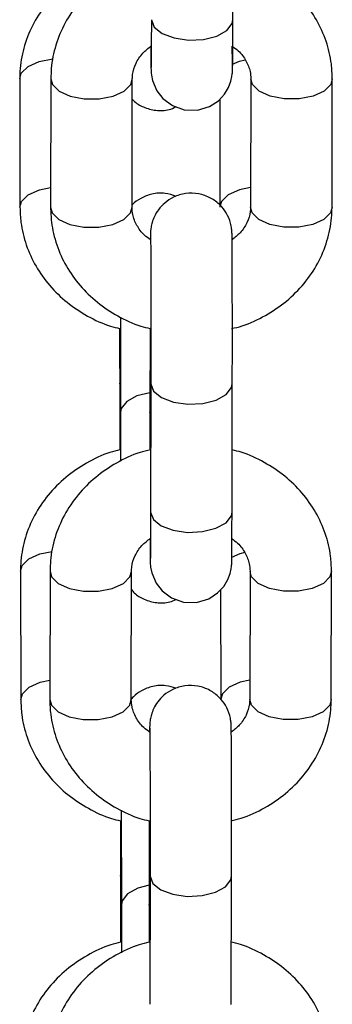
# Model space of a CAD drawing. Units: millimetres. Extents: x 278 to 6831, y 173 to 6662.
# Drawn here: x 2883 to 2905, y 6345 to 6412 of the extents above; entities that cross this region are included whole.
import ezdxf

# ---------------------------------------------------------------- set-up
doc = ezdxf.new("R2010")
doc.units = ezdxf.units.MM
doc.header["$LTSCALE"] = 100

msp = doc.modelspace()

# ---------------------------------------------------------------- linework, layer by layer
at = {"color": 7, "linetype": 'Continuous', "lineweight": 25}
for p, q in [((2897.812, 6411.523), (2897.83, 6420.186)), ((2883.424, 6407.531), (2883.442, 6398.868)), ((2885.525, 6407.542), (2885.507, 6398.879)), ((2891.007, 6398.868), (2891.025, 6407.531)), ((2899.025, 6407.542), (2899.007, 6398.879)), ((2904.507, 6398.868), (2904.525, 6407.531)), ((2896.927, 6406.166), (2896.942, 6398.868)), ((2890.221, 6391.454), (2890.234, 6385.023)), ((2892.227, 6390.683), (2892.215, 6385.035)), ((2890.174, 6386.943), (2890.184, 6382.479)), ((2892.275, 6386.955), (2892.257, 6378.292)), ((2897.757, 6378.28), (2897.775, 6386.943)), ((2883.479, 6374.288), (2883.497, 6365.625)), ((2885.471, 6374.299), (2885.453, 6365.636)), ((2890.953, 6365.625), (2890.971, 6374.288)), ((2898.971, 6374.299), (2898.953, 6365.636)), ((2904.453, 6365.625), (2904.471, 6374.288)), ((2896.981, 6373.04), (2896.997, 6365.625)), ((2890.276, 6358.162), (2890.289, 6351.78)), ((2892.172, 6357.44), (2892.16, 6351.792)), ((2890.229, 6353.7), (2890.238, 6349.236)), ((2892.221, 6353.712), (2892.203, 6345.048)), ((2897.703, 6345.037), (2897.721, 6353.7))]:
    msp.add_line(p, q, dxfattribs=at)
at = {"color": 8, "linetype": 'Continuous', "lineweight": 25}
for p, q in [((2892.271, 6384.758), (2892.215, 6385.029)), ((2892.216, 6351.515), (2892.16, 6351.786))]:
    msp.add_line(p, q, dxfattribs=at)
at = {"color": 7, "linetype": 'Continuous', "lineweight": 25, "flags": 128}
for points in [[(2892.275, 6409.744), (2892.275, 6409.641), (2892.28, 6408.842), (2892.285, 6408.313), (2892.288, 6408.137), (2892.293, 6408.017), (2892.299, 6407.924), (2892.313, 6407.799), (2892.387, 6407.427), (2892.682, 6406.736), (2893.093, 6406.209), (2893.732, 6405.731), (2894.535, 6405.447), (2895.422, 6405.427), (2896.238, 6405.675), (2896.833, 6406.065), (2897.251, 6406.515), (2897.523, 6406.967), (2897.68, 6407.377), (2897.754, 6407.704), (2897.777, 6407.871), (2897.784, 6407.953), (2897.788, 6408.013), (2897.791, 6408.079), (2897.794, 6408.203), (2897.8, 6408.642), (2897.805, 6409.399), (2897.809, 6410.387), (2897.812, 6411.523), (2897.812, 6411.523)], [(2892.22, 6376.501), (2892.221, 6376.398), (2892.225, 6375.599), (2892.23, 6375.07), (2892.234, 6374.894), (2892.238, 6374.774), (2892.245, 6374.681), (2892.258, 6374.556), (2892.333, 6374.184), (2892.627, 6373.493), (2893.038, 6372.966), (2893.678, 6372.488), (2894.481, 6372.204), (2895.368, 6372.184), (2896.184, 6372.432), (2896.778, 6372.822), (2897.197, 6373.272), (2897.469, 6373.724), (2897.625, 6374.134), (2897.7, 6374.461), (2897.722, 6374.628), (2897.73, 6374.71), (2897.733, 6374.77), (2897.736, 6374.836), (2897.74, 6374.96), (2897.745, 6375.399), (2897.75, 6376.156), (2897.754, 6377.144), (2897.757, 6378.28), (2897.757, 6378.28)]]:
    msp.add_lwpolyline(points, dxfattribs=at)
at = {"color": 8, "linetype": 'Continuous', "lineweight": 25, "flags": 128}
for points in [[(2892.312, 6411.529), (2892.5, 6411.033), (2893.035, 6410.603), (2893.844, 6410.299), (2894.817, 6410.161), (2895.823, 6410.208), (2896.726, 6410.433), (2897.404, 6410.806), (2897.766, 6411.276), (2897.812, 6411.523)], [(2883.424, 6407.531), (2883.532, 6407.913), (2883.985, 6408.364), (2884.734, 6408.704), (2885.671, 6408.886)], [(2898.66, 6408.812), (2898.234, 6408.704), (2897.758, 6408.519)], [(2885.525, 6407.542), (2885.633, 6407.161), (2886.086, 6406.709), (2886.835, 6406.369), (2887.778, 6406.186), (2888.789, 6406.186), (2889.73, 6406.369), (2890.475, 6406.709), (2890.923, 6407.161), (2891.025, 6407.51)], [(2904.525, 6407.531), (2904.422, 6407.161), (2903.975, 6406.709), (2903.23, 6406.369), (2902.289, 6406.186), (2901.278, 6406.186), (2900.335, 6406.369), (2899.586, 6406.709), (2899.132, 6407.161), (2899.025, 6407.522)], [(2883.442, 6398.868), (2883.55, 6399.249), (2884.003, 6399.701), (2884.752, 6400.041), (2885.51, 6400.203)], [(2899.01, 6400.203), (2898.252, 6400.041), (2897.503, 6399.701), (2897.05, 6399.249), (2896.943, 6398.889)], [(2885.507, 6398.879), (2885.615, 6398.497), (2886.068, 6398.046), (2886.817, 6397.706), (2887.76, 6397.523), (2888.771, 6397.523), (2889.712, 6397.706), (2890.457, 6398.046), (2890.905, 6398.497), (2891.007, 6398.868)], [(2904.507, 6398.868), (2904.404, 6398.497), (2903.957, 6398.046), (2903.212, 6397.706), (2902.271, 6397.523), (2901.26, 6397.523), (2900.317, 6397.706), (2899.568, 6398.046), (2899.114, 6398.497), (2899.007, 6398.879)], [(2890.174, 6386.944), (2890.223, 6387.201), (2890.23, 6387.22)], [(2892.275, 6386.949), (2892.464, 6386.453), (2892.999, 6386.024), (2893.807, 6385.719), (2894.78, 6385.581), (2895.786, 6385.628), (2896.689, 6385.853), (2897.368, 6386.226), (2897.73, 6386.697), (2897.775, 6386.944)], [(2892.218, 6386.347), (2891.334, 6386.125), (2890.651, 6385.752), (2890.283, 6385.281), (2890.235, 6385.022)], [(2892.257, 6378.286), (2892.446, 6377.79), (2892.981, 6377.36), (2893.789, 6377.056), (2894.762, 6376.918), (2895.768, 6376.965), (2896.671, 6377.19), (2897.35, 6377.563), (2897.712, 6378.033), (2897.757, 6378.28)], [(2883.479, 6374.288), (2883.586, 6374.669), (2884.039, 6375.121), (2884.788, 6375.461), (2885.616, 6375.632)], [(2898.619, 6375.549), (2898.288, 6375.461), (2897.716, 6375.226)], [(2885.471, 6374.299), (2885.578, 6373.918), (2886.031, 6373.466), (2886.78, 6373.126), (2887.724, 6372.943), (2888.735, 6372.943), (2889.676, 6373.126), (2890.42, 6373.466), (2890.868, 6373.918), (2890.97, 6374.267)], [(2904.471, 6374.287), (2904.368, 6373.918), (2903.92, 6373.466), (2903.176, 6373.126), (2902.234, 6372.943), (2901.224, 6372.943), (2900.28, 6373.126), (2899.531, 6373.466), (2899.078, 6373.918), (2898.971, 6374.279)], [(2883.497, 6365.625), (2883.604, 6366.006), (2884.058, 6366.458), (2884.806, 6366.798), (2885.455, 6366.945)], [(2898.955, 6366.945), (2898.306, 6366.798), (2897.557, 6366.458), (2897.104, 6366.006), (2896.997, 6365.646)], [(2885.453, 6365.636), (2885.56, 6365.254), (2886.013, 6364.803), (2886.762, 6364.463), (2887.706, 6364.28), (2888.716, 6364.28), (2889.658, 6364.463), (2890.402, 6364.803), (2890.85, 6365.254), (2890.953, 6365.625)], [(2904.453, 6365.625), (2904.35, 6365.254), (2903.902, 6364.803), (2903.158, 6364.463), (2902.216, 6364.28), (2901.206, 6364.28), (2900.262, 6364.463), (2899.513, 6364.803), (2899.06, 6365.254), (2898.953, 6365.636)], [(2890.229, 6353.701), (2890.277, 6353.958), (2890.284, 6353.977)], [(2892.221, 6353.706), (2892.41, 6353.21), (2892.944, 6352.781), (2893.753, 6352.476), (2894.726, 6352.338), (2895.732, 6352.385), (2896.635, 6352.61), (2897.313, 6352.983), (2897.676, 6353.454), (2897.721, 6353.701)], [(2892.163, 6353.087), (2891.389, 6352.882), (2890.705, 6352.509), (2890.337, 6352.038), (2890.289, 6351.779)]]:
    msp.add_lwpolyline(points, dxfattribs=at)
at = {"color": 7, "linetype": 'Continuous', "lineweight": 25}
for points, knots in [([(2890.129, 6415.722), (2889.905, 6415.669), (2889.114, 6415.482), (2887.861, 6414.868), (2886.442, 6413.908), (2885.251, 6412.706), (2884.327, 6411.328), (2883.707, 6409.822), (2883.45, 6408.533), (2883.43, 6407.767), (2883.424, 6407.531)], [0, 0, 0, 0, 0.058314, 0.20649, 0.354536, 0.502, 0.648348, 0.793174, 0.936381, 1, 1, 1, 1]), ([(2892.32, 6415.739), (2892.078, 6415.683), (2891.268, 6415.493), (2889.996, 6414.876), (2888.572, 6413.917), (2887.376, 6412.718), (2886.445, 6411.341), (2885.818, 6409.835), (2885.555, 6408.545), (2885.532, 6407.778), (2885.525, 6407.542)], [0, 0, 0, 0, 0.062689, 0.210077, 0.357375, 0.504128, 0.649824, 0.794029, 0.936612, 1, 1, 1, 1]), ([(2904.525, 6407.531), (2904.513, 6407.871), (2904.481, 6408.733), (2904.153, 6410.093), (2903.501, 6411.54), (2902.57, 6412.852), (2901.396, 6413.994), (2900.005, 6414.911), (2898.774, 6415.504), (2897.992, 6415.685), (2897.766, 6415.737)], [0, 0, 0, 0, 0.091325, 0.231613, 0.371806, 0.512515, 0.65426, 0.797281, 0.941557, 1, 1, 1, 1]), ([(2892.312, 6411.535), (2892.311, 6411.319), (2892.31, 6410.692), (2892.307, 6409.793), (2892.302, 6408.951), (2892.299, 6408.497), (2892.295, 6408.283), (2892.295, 6408.3), (2892.296, 6408.304)], [0, 0, 0, 0, 0.121452, 0.35327, 0.58497, 0.81525, 0.949823, 1, 1, 1, 1]), ([(2891.025, 6407.531), (2891.029, 6407.632), (2891.044, 6407.982), (2891.228, 6408.568), (2891.65, 6409.246), (2892.102, 6409.608), (2892.306, 6409.772)], [0, 0, 0, 0, 0.130729, 0.454693, 0.753483, 1, 1, 1, 1]), ([(2897.775, 6409.743), (2897.917, 6409.642), (2898.321, 6409.353), (2898.733, 6408.753), (2898.991, 6408.115), (2899.015, 6407.708), (2899.025, 6407.542)], [0, 0, 0, 0, 0.163059, 0.465973, 0.783103, 1, 1, 1, 1]), ([(2897.786, 6408.288), (2897.786, 6408.287), (2897.786, 6408.285), (2897.783, 6408.432), (2897.78, 6408.811), (2897.777, 6409.272), (2897.775, 6409.669), (2897.775, 6409.743)], [0, 0, 0, 0, 0.0542602, 0.2579737, 0.5606675, 0.9184766, 1, 1, 1, 1]), ([(2891.022, 6406.172), (2891.05, 6406.138), (2891.248, 6405.899), (2891.795, 6405.603), (2892.612, 6405.372), (2893.392, 6405.39), (2893.819, 6405.578), (2893.974, 6405.646)], [0, 0, 0, 0, 0.041011, 0.291239, 0.562976, 0.841646, 1, 1, 1, 1]), ([(2893.989, 6399.601), (2893.742, 6399.685), (2893.212, 6399.865), (2892.362, 6399.803), (2891.621, 6399.508), (2891.175, 6399.218), (2891.018, 6399.028), (2891.007, 6399.015)], [0, 0, 0, 0, 0.241476, 0.517535, 0.77055, 0.983849, 1, 1, 1, 1]), ([(2897.775, 6386.943), (2897.776, 6387.168), (2897.777, 6387.824), (2897.778, 6389.013), (2897.779, 6390.479), (2897.778, 6391.941), (2897.776, 6393.327), (2897.773, 6394.573), (2897.77, 6395.622), (2897.765, 6396.428), (2897.761, 6396.866), (2897.757, 6397.067), (2897.754, 6397.157), (2897.747, 6397.281), (2897.727, 6397.482), (2897.643, 6397.918), (2897.404, 6398.475), (2896.945, 6399.066), (2896.317, 6399.535), (2895.506, 6399.822), (2894.627, 6399.842), (2893.833, 6399.6), (2893.219, 6399.197), (2892.795, 6398.741), (2892.521, 6398.286), (2892.365, 6397.878), (2892.294, 6397.563), (2892.268, 6397.361), (2892.26, 6397.261), (2892.256, 6397.192), (2892.252, 6397.108), (2892.249, 6396.994), (2892.247, 6396.803), (2892.246, 6396.676)], [0, 0, 0, 0, 0.031518, 0.091758, 0.152062, 0.212363, 0.272667, 0.332991, 0.39336, 0.453841, 0.514667, 0.545902, 0.565185, 0.572925, 0.579518, 0.595679, 0.626714, 0.654268, 0.687195, 0.722319, 0.758902, 0.794065, 0.82339, 0.848733, 0.870508, 0.888644, 0.902736, 0.910552, 0.915619, 0.920971, 0.92995, 0.95336, 1, 1, 1, 1]), ([(2883.442, 6398.868), (2883.456, 6398.528), (2883.491, 6397.665), (2883.825, 6396.307), (2884.482, 6394.861), (2885.418, 6393.55), (2886.597, 6392.409), (2887.993, 6391.494), (2889.206, 6390.91), (2889.967, 6390.733), (2890.171, 6390.686)], [0, 0, 0, 0, 0.091791, 0.2328, 0.373754, 0.515271, 0.657872, 0.801752, 0.946887, 1, 1, 1, 1]), ([(2885.507, 6398.879), (2885.52, 6398.539), (2885.551, 6397.677), (2885.88, 6396.317), (2886.531, 6394.869), (2887.462, 6393.558), (2888.636, 6392.416), (2890.027, 6391.499), (2891.246, 6390.911), (2892.014, 6390.732), (2892.227, 6390.683)], [0, 0, 0, 0, 0.091637, 0.23241, 0.373083, 0.51427, 0.656501, 0.800012, 0.944781, 1, 1, 1, 1]), ([(2892.246, 6396.676), (2892.109, 6396.774), (2891.708, 6397.06), (2891.3, 6397.657), (2891.041, 6398.295), (2891.017, 6398.702), (2891.007, 6398.868)], [0, 0, 0, 0, 0.159235, 0.463537, 0.782109, 1, 1, 1, 1]), ([(2897.727, 6390.675), (2897.964, 6390.73), (2898.769, 6390.918), (2900.037, 6391.535), (2901.46, 6392.493), (2902.656, 6393.693), (2903.587, 6395.069), (2904.214, 6396.574), (2904.477, 6397.865), (2904.5, 6398.632), (2904.507, 6398.868)], [0, 0, 0, 0, 0.0614803, 0.2090583, 0.3565467, 0.5034924, 0.649375, 0.7937632, 0.9365299, 1, 1, 1, 1]), ([(2899.007, 6398.879), (2899.003, 6398.778), (2898.989, 6398.428), (2898.804, 6397.843), (2898.391, 6397.175), (2897.953, 6396.823), (2897.762, 6396.67)], [0, 0, 0, 0, 0.132783, 0.461857, 0.765335, 1, 1, 1, 1]), ([(2892.258, 6396.933), (2892.258, 6396.934), (2892.258, 6396.936), (2892.261, 6396.787), (2892.265, 6396.419), (2892.269, 6395.724), (2892.273, 6394.742), (2892.276, 6393.538), (2892.278, 6392.179), (2892.279, 6390.73), (2892.278, 6389.265), (2892.277, 6387.985), (2892.276, 6387.254), (2892.275, 6386.955)], [0, 0, 0, 0, 0.015866, 0.075433, 0.163947, 0.268572, 0.376911, 0.486093, 0.59552, 0.705031, 0.814581, 0.924133, 1, 1, 1, 1]), ([(2890.171, 6390.686), (2890.171, 6390.645), (2890.171, 6390.121), (2890.171, 6389.093), (2890.172, 6387.875), (2890.174, 6387.193), (2890.174, 6386.943)], [0, 0, 0, 0, 0.032166, 0.407481, 0.782823, 1, 1, 1, 1]), ([(2890.234, 6385.023), (2890.235, 6384.799), (2890.236, 6384.146), (2890.237, 6383.034), (2890.238, 6382.135), (2890.238, 6381.722)], [0, 0, 0, 0, 0.220643, 0.642074, 1, 1, 1, 1]), ([(2892.215, 6385.035), (2892.214, 6384.809), (2892.213, 6384.153), (2892.212, 6383.286), (2892.212, 6382.641), (2892.212, 6382.482)], [0, 0, 0, 0, 0.282993, 0.823847, 1, 1, 1, 1]), ([(2890.183, 6382.479), (2889.96, 6382.426), (2889.168, 6382.239), (2887.916, 6381.625), (2886.496, 6380.665), (2885.306, 6379.463), (2884.381, 6378.085), (2883.762, 6376.579), (2883.504, 6375.29), (2883.485, 6374.523), (2883.479, 6374.288)], [0, 0, 0, 0, 0.058314, 0.206481, 0.354536, 0.501994, 0.648346, 0.793173, 0.936376, 1, 1, 1, 1]), ([(2892.266, 6382.496), (2892.024, 6382.44), (2891.213, 6382.251), (2889.941, 6381.632), (2888.518, 6380.674), (2887.322, 6379.474), (2886.39, 6378.098), (2885.764, 6376.592), (2885.501, 6375.302), (2885.478, 6374.535), (2885.471, 6374.299)], [0, 0, 0, 0, 0.062687, 0.210074, 0.357372, 0.504133, 0.649824, 0.794029, 0.936612, 1, 1, 1, 1]), ([(2904.471, 6374.288), (2904.458, 6374.628), (2904.426, 6375.49), (2904.098, 6376.85), (2903.447, 6378.297), (2902.516, 6379.609), (2901.342, 6380.751), (2899.951, 6381.668), (2898.737, 6382.254), (2897.973, 6382.432), (2897.766, 6382.48)], [0, 0, 0, 0, 0.091757, 0.232711, 0.373567, 0.514937, 0.657349, 0.801049, 0.946002, 1, 1, 1, 1]), ([(2892.257, 6378.292), (2892.257, 6378.076), (2892.255, 6377.449), (2892.252, 6376.55), (2892.248, 6375.708), (2892.244, 6375.254), (2892.24, 6375.039), (2892.241, 6375.057), (2892.241, 6375.061)], [0, 0, 0, 0, 0.121456, 0.353275, 0.584969, 0.815248, 0.949823, 1, 1, 1, 1]), ([(2890.971, 6374.288), (2890.975, 6374.389), (2890.989, 6374.739), (2891.173, 6375.325), (2891.596, 6376.003), (2892.048, 6376.365), (2892.252, 6376.529)], [0, 0, 0, 0, 0.1307309, 0.454709, 0.7534852, 1, 1, 1, 1]), ([(2897.72, 6376.5), (2897.862, 6376.399), (2898.267, 6376.11), (2898.678, 6375.51), (2898.937, 6374.872), (2898.961, 6374.465), (2898.971, 6374.299)], [0, 0, 0, 0, 0.163049, 0.465966, 0.783089, 1, 1, 1, 1]), ([(2890.968, 6373.055), (2891.03, 6372.978), (2891.259, 6372.692), (2891.846, 6372.357), (2892.667, 6372.13), (2893.428, 6372.144), (2893.838, 6372.323), (2893.976, 6372.383)], [0, 0, 0, 0, 0.090254, 0.332096, 0.594694, 0.863956, 1, 1, 1, 1]), ([(2893.985, 6366.374), (2893.757, 6366.451), (2893.247, 6366.623), (2892.418, 6366.558), (2891.671, 6366.269), (2891.169, 6365.92), (2890.966, 6365.662), (2890.904, 6365.584)], [0, 0, 0, 0, 0.210801, 0.471783, 0.711002, 0.912712, 1, 1, 1, 1]), ([(2897.721, 6353.7), (2897.721, 6353.925), (2897.722, 6354.581), (2897.724, 6355.77), (2897.724, 6357.236), (2897.723, 6358.698), (2897.722, 6360.084), (2897.719, 6361.33), (2897.715, 6362.379), (2897.71, 6363.185), (2897.706, 6363.623), (2897.702, 6363.824), (2897.7, 6363.914), (2897.693, 6364.038), (2897.673, 6364.239), (2897.589, 6364.675), (2897.349, 6365.232), (2896.89, 6365.823), (2896.262, 6366.292), (2895.452, 6366.579), (2894.573, 6366.599), (2893.778, 6366.357), (2893.164, 6365.954), (2892.74, 6365.498), (2892.467, 6365.043), (2892.311, 6364.635), (2892.24, 6364.32), (2892.214, 6364.118), (2892.205, 6364.018), (2892.201, 6363.949), (2892.198, 6363.865), (2892.195, 6363.751), (2892.193, 6363.56), (2892.192, 6363.433)], [0, 0, 0, 0, 0.031517, 0.091756, 0.152063, 0.212361, 0.272666, 0.332989, 0.393361, 0.453842, 0.514667, 0.545904, 0.565185, 0.572926, 0.579519, 0.595678, 0.626713, 0.654267, 0.687195, 0.72232, 0.758903, 0.794064, 0.823392, 0.848735, 0.87051, 0.888644, 0.902736, 0.910554, 0.915617, 0.920973, 0.92995, 0.95336, 1, 1, 1, 1]), ([(2883.497, 6365.625), (2883.511, 6365.285), (2883.546, 6364.422), (2883.88, 6363.064), (2884.537, 6361.617), (2885.473, 6360.307), (2886.652, 6359.166), (2888.047, 6358.251), (2889.261, 6357.667), (2890.022, 6357.49), (2890.226, 6357.443)], [0, 0, 0, 0, 0.0917966, 0.2328002, 0.3737494, 0.5152713, 0.6578631, 0.8017538, 0.9468867, 1, 1, 1, 1]), ([(2885.453, 6365.636), (2885.465, 6365.296), (2885.497, 6364.434), (2885.825, 6363.074), (2886.477, 6361.626), (2887.407, 6360.315), (2888.581, 6359.173), (2889.973, 6358.256), (2891.191, 6357.668), (2891.96, 6357.489), (2892.172, 6357.44)], [0, 0, 0, 0, 0.091639, 0.232406, 0.373079, 0.51427, 0.656501, 0.800018, 0.944781, 1, 1, 1, 1]), ([(2892.192, 6363.433), (2892.054, 6363.531), (2891.654, 6363.817), (2891.245, 6364.414), (2890.986, 6365.052), (2890.962, 6365.459), (2890.953, 6365.625)], [0, 0, 0, 0, 0.159233, 0.463517, 0.782096, 1, 1, 1, 1]), ([(2897.672, 6357.432), (2897.909, 6357.487), (2898.715, 6357.675), (2899.982, 6358.292), (2901.406, 6359.25), (2902.602, 6360.449), (2903.533, 6361.826), (2904.159, 6363.331), (2904.423, 6364.622), (2904.446, 6365.389), (2904.453, 6365.625)], [0, 0, 0, 0, 0.061481, 0.209058, 0.356546, 0.503492, 0.649375, 0.793763, 0.936529, 1, 1, 1, 1]), ([(2898.953, 6365.636), (2898.948, 6365.535), (2898.934, 6365.185), (2898.75, 6364.6), (2898.337, 6363.932), (2897.899, 6363.58), (2897.708, 6363.427)], [0, 0, 0, 0, 0.132775, 0.461844, 0.765327, 1, 1, 1, 1]), ([(2892.204, 6363.69), (2892.204, 6363.691), (2892.204, 6363.693), (2892.207, 6363.544), (2892.21, 6363.176), (2892.215, 6362.481), (2892.218, 6361.499), (2892.221, 6360.294), (2892.223, 6358.936), (2892.224, 6357.487), (2892.224, 6356.022), (2892.223, 6354.742), (2892.221, 6354.011), (2892.221, 6353.712)], [0, 0, 0, 0, 0.0158661, 0.0754315, 0.1639414, 0.2685676, 0.3769126, 0.4860946, 0.5955183, 0.7050343, 0.8145848, 0.9241327, 1, 1, 1, 1]), ([(2890.226, 6357.443), (2890.225, 6357.402), (2890.225, 6356.878), (2890.226, 6355.85), (2890.227, 6354.632), (2890.228, 6353.95), (2890.229, 6353.7)], [0, 0, 0, 0, 0.032169, 0.40749, 0.782833, 1, 1, 1, 1]), ([(2890.289, 6351.78), (2890.289, 6351.556), (2890.291, 6350.903), (2890.292, 6349.807), (2890.292, 6348.925), (2890.292, 6348.528)], [0, 0, 0, 0, 0.223837, 0.651366, 1, 1, 1, 1]), ([(2892.16, 6351.792), (2892.16, 6351.566), (2892.159, 6350.91), (2892.158, 6350.043), (2892.158, 6349.398), (2892.157, 6349.239)], [0, 0, 0, 0, 0.2829914, 0.8238656, 1, 1, 1, 1]), ([(2890.238, 6349.236), (2890.014, 6349.183), (2889.223, 6348.996), (2887.97, 6348.382), (2886.551, 6347.422), (2885.36, 6346.22), (2884.436, 6344.842), (2883.816, 6343.336), (2883.559, 6342.047), (2883.539, 6341.28), (2883.533, 6341.045)], [0, 0, 0, 0, 0.058322, 0.206491, 0.354537, 0.502001, 0.648349, 0.793179, 0.936381, 1, 1, 1, 1]), ([(2892.157, 6349.239), (2891.934, 6349.187), (2891.141, 6349.001), (2889.887, 6348.389), (2888.463, 6347.431), (2887.267, 6346.231), (2886.336, 6344.855), (2885.71, 6343.349), (2885.446, 6342.059), (2885.423, 6341.292), (2885.416, 6341.056)], [0, 0, 0, 0, 0.058262, 0.206344, 0.354338, 0.501787, 0.648171, 0.793054, 0.936311, 1, 1, 1, 1]), ([(2904.416, 6341.045), (2904.404, 6341.385), (2904.372, 6342.247), (2904.044, 6343.607), (2903.392, 6345.054), (2902.461, 6346.366), (2901.288, 6347.508), (2899.897, 6348.425), (2898.665, 6349.017), (2897.883, 6349.199), (2897.657, 6349.251)], [0, 0, 0, 0, 0.09132, 0.231611, 0.371807, 0.51251, 0.654256, 0.797283, 0.941553, 1, 1, 1, 1])]:
    msp.add_open_spline(points, degree=3, knots=knots, dxfattribs=at)

doc.saveas('drawing.dxf')
